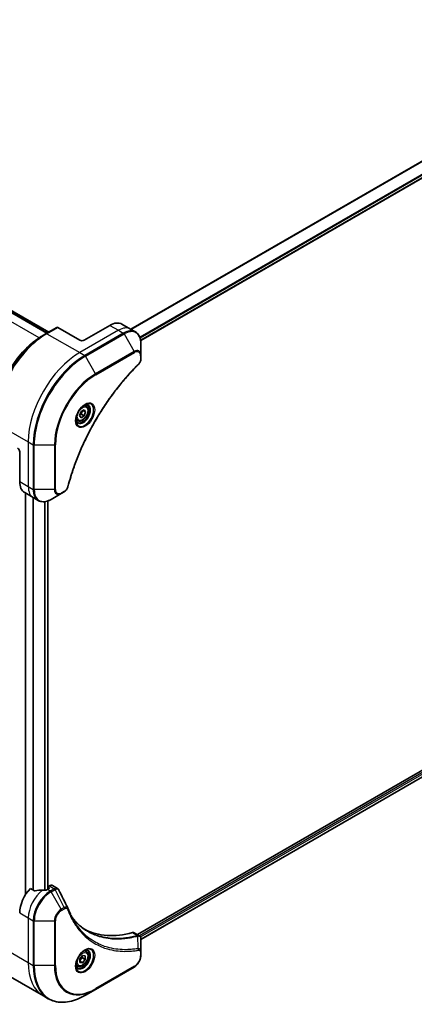
# Model space of a CAD drawing. Units: millimetres. Extents: x 87 to 10313, y 48 to 2156.
# Drawn here: x 874 to 1016, y 550 to 904 of the extents above; entities that cross this region are included whole.
import ezdxf

# ---------------------------------------------------------------- set-up
doc = ezdxf.new("R2010")
doc.units = ezdxf.units.MM
doc.header["$LTSCALE"] = 6
doc.layers.add('Visible (ISO)', color=7, linetype='Continuous', lineweight=35)
doc.layers.add('Visible Narrow (ISO)', color=7, linetype='Continuous', lineweight=25)

msp = doc.modelspace()

# ---------------------------------------------------------------- linework, layer by layer
at = {"layer": 'Visible (ISO)'}
for p, q in [((917.7494, 788.5191), (1177.4059, 938.4319)), ((884.1424, 791.2277), (743.8173, 872.2444)), ((744.5887, 872.4226), (884.6824, 791.5395)), ((887.6362, 793.2449), (883.7793, 791.0181)), ((895.8488, 788.6338), (887.909, 793.2179)), ((906.6482, 793.9782), (897.3916, 788.6338)), ((911.0119, 794.4104), (914.0974, 792.629)), ((914.0974, 792.629), (915.8662, 791.6078)), ((883.7793, 791.0181), (882.4625, 790.2578)), ((917.8334, 783.1972), (917.8334, 787.39)), ((917.8334, 782.0062), (917.8334, 783.1972)), ((898.1202, 764.9555), (897.5345, 765.2937)), ((895.7382, 761.581), (896.2949, 763.0159)), ((896.2949, 760.789), (895.7382, 761.581)), ((896.2949, 763.0159), (897.4083, 763.6587)), ((897.4083, 761.4319), (896.2949, 760.789)), ((896.4055, 762.0108), (897.4083, 761.4319)), ((897.0008, 763.4234), (897.965, 762.8667)), ((897.4083, 763.6587), (897.965, 762.8667)), ((897.965, 762.8667), (897.4083, 761.4319)), ((895.1202, 759.7594), (894.5345, 760.0976)), ((874.2499, 748.5513), (874.2499, 737.8626)), ((876.0574, 733.8674), (879.1429, 732.086)), ((876.3139, 733.7193), (876.3139, 589.3868)), ((885.548, 731.47), (889.179, 733.5664)), ((889.179, 733.5664), (890.2104, 734.1619)), ((879.1429, 732.086), (880.9116, 731.0648)), ((884.3738, 730.9209), (884.3738, 591.3939)), ((1176.6345, 725.2143), (916.5797, 575.0716)), ((1177.4059, 723.1801), (917.8334, 573.3159)), ((879.5658, 590.8669), (878.1068, 591.7093)), ((884.8179, 591.6503), (884.278, 591.3385)), ((884.4135, 592.2293), (884.4135, 591.4168)), ((884.9308, 592.6062), (884.5094, 592.3629)), ((884.5094, 592.0957), (884.8179, 591.9175)), ((886.0218, 592.7143), (887.815, 591.6789)), ((915.453, 575.7221), (917.2463, 574.6868)), ((917.8334, 568.8331), (917.8334, 573.4658)), ((895.8874, 566.3508), (896.8516, 567.5503)), ((895.8874, 565.0652), (895.8874, 566.3508)), ((896.813, 566.7575), (897.8158, 566.1786)), ((896.8516, 567.5503), (897.8158, 567.4642)), ((897.8158, 566.1786), (896.8516, 564.979)), ((898.1202, 568.9964), (897.5345, 569.3345)), ((897.8158, 567.4642), (897.8158, 566.1786)), ((917.8334, 567.6421), (917.8334, 568.8331)), ((895.1202, 563.8002), (894.5345, 564.1384)), ((895.8874, 565.5357), (896.8516, 564.979)), ((896.8516, 564.979), (895.8874, 565.0652)), ((901.5212, 555.4217), (915.4063, 563.4382)), ((870.9611, 559.8876), (882.7579, 553.0768)), ((897.8902, 553.3253), (901.5212, 555.4217)), ((882.7579, 553.0768), (884.5266, 552.0556))]:
    msp.add_line(p, q, dxfattribs=at)
for centre, major_axis, ratio, start_param, end_param in [((887.909, 792.7725), (-0.2727, 0.4724), 0.57735027, 5.49778714, 6.28318531), ((906.6482, 786.8524), (4.3636, 7.558), 0.57735027, 0, 0.78539816), ((896.6202, 789.0792), (1.0909, 0), 0.57735027, 3.92699082, 5.49778714), ((873.4785, 748.9966), (-0.5455, 0.9448), 0.57735027, 3.92699082, 5.49778714), ((880.421, 741.4255), (-4.3636, -7.558), 0.57735027, 5.49778714, 6.28318531), ((880.421, 586.4396), (-4.3636, -7.558), 0.57735027, 4.31138759, 5.49778714), ((884.7408, 583.9455), (-13.5667, 0.9814), 0.5228786, 4.91764363, 5.12523399), ((884.7408, 583.9455), (-13.5667, 0.9814), 0.5228786, 4.82400679, 4.91764363), ((884.278, 584.2128), (-4.3636, -7.558), 0.57735027, 3.92699082, 3.97194189), ((884.7408, 592.2293), (-0.3273, 0), 0.57735027, 5.49778714, 7.06858347), ((884.5865, 591.7839), (0.3273, 0), 0.57735027, 5.49778714, 7.06858347), ((884.9308, 590.8248), (1.0909, 1.8895), 0.57735027, 0, 0.78539816), ((890.1255, 583.8357), (1.1835, 1.1889), 0.82737827, 5.92008942, 6.0121585), ((925.1616, 626.5221), (-28.3636, -49.1273), 0.57735027, 0.03285124, 0.523143), ((914.3621, 573.8326), (1.0909, 1.8895), 0.57735027, 0, 0.523143)]:
    msp.add_ellipse(centre, major_axis=major_axis, ratio=ratio, start_param=start_param, end_param=end_param, dxfattribs=at)
for points, knots in [([(882.4625, 790.2578), (880.6592, 789.2167), (878.8661, 787.8522), (875.4622, 784.6099), (873.852, 782.7324), (870.9649, 778.6434), (869.6885, 776.4326), (867.5909, 771.8878), (866.77, 769.5546), (865.664, 764.9856), (865.3789, 762.7505), (865.3789, 760.6683)], [3.14159265, 3.14159265, 3.14159265, 3.14159265, 3.45575192, 3.45575192, 3.76991118, 3.76991118, 4.08407045, 4.08407045, 4.39822972, 4.39822972, 4.71238898, 4.71238898, 4.71238898, 4.71238898]), ([(917.8334, 787.39), (917.8334, 787.7645), (917.8079, 788.1272), (917.7045, 788.8213), (917.6266, 789.1527), (917.4171, 789.7764), (917.2854, 790.0687), (916.968, 790.6047), (916.7822, 790.8484), (916.3598, 791.2758), (916.1232, 791.4594), (915.8662, 791.6078)], [1.570796327, 1.570796327, 1.570796327, 1.570796327, 1.727875959, 1.727875959, 1.884955592, 1.884955592, 2.042035225, 2.042035225, 2.199114858, 2.199114858, 2.35619449, 2.35619449, 2.35619449, 2.35619449]), ([(917.8334, 782.0062), (917.8334, 781.8588), (917.8189, 781.7095), (917.7649, 781.4095), (917.7253, 781.2588), (917.623, 780.9602), (917.5604, 780.8123), (917.4137, 780.5243), (917.3296, 780.3842), (917.1405, 780.1178), (917.0356, 779.9914), (916.9185, 779.8758)], [0, 0, 0, 0, 0.037500483, 0.037500483, 0.075000966, 0.075000966, 0.11250145, 0.11250145, 0.150001933, 0.150001933, 0.187502416, 0.187502416, 0.187502416, 0.187502416]), ([(916.9185, 779.8758), (916.3339, 779.299), (915.7607, 778.7171), (914.6177, 777.5225), (914.0513, 776.9134), (912.9299, 775.673), (912.3748, 775.0416), (911.277, 773.7577), (910.7344, 773.1052), (909.6626, 771.7805), (909.1335, 771.1082), (908.0899, 769.7453), (907.5753, 769.0545), (906.5618, 767.656), (906.0629, 766.9482), (905.0817, 765.517), (904.5994, 764.7936), (903.6524, 763.3325), (903.1877, 762.5949), (902.2769, 761.1069), (901.8307, 760.3566), (900.9579, 758.8447), (900.5311, 758.0832), (899.698, 756.5505), (899.2916, 755.7793), (898.4998, 754.2287), (898.1145, 753.4494), (897.3657, 751.8842), (897.0022, 751.0983), (896.2979, 749.5214), (895.957, 748.7305), (895.2985, 747.1452), (894.9808, 746.3509), (894.3695, 744.7603), (894.0757, 743.9641), (893.372, 741.9734), (892.9773, 740.7787), (892.2447, 738.3941), (891.9089, 737.2115), (891.598, 736.0195)], [0, 0, 0, 0, 0.24131062, 0.24131062, 0.48262125, 0.48262125, 0.72393187, 0.72393187, 0.9652425, 0.9652425, 1.20655312, 1.20655312, 1.44786375, 1.44786375, 1.68917437, 1.68917437, 1.930485, 1.930485, 2.17179562, 2.17179562, 2.41310625, 2.41310625, 2.65441687, 2.65441687, 2.8957275, 2.8957275, 3.13703812, 3.13703812, 3.37834875, 3.37834875, 3.61965937, 3.61965937, 3.86097, 3.86097, 4.10228062, 4.10228062, 4.46424656, 4.46424656, 4.82621249, 4.82621249, 4.82621249, 4.82621249]), ([(897.6643, 765.4098), (897.3626, 765.2356), (897.052, 765.0034), (896.4476, 764.4395), (896.1541, 764.1068), (895.6184, 763.3733), (895.3767, 762.9718), (894.9734, 762.1446), (894.8121, 761.7188), (894.5861, 760.8929), (894.5209, 760.4926), (894.5004, 760.0586), (894.4989, 759.9922), (894.4989, 759.9271)], [3.14159265, 3.14159265, 3.14159265, 3.14159265, 3.4403958, 3.4403958, 3.74272298, 3.74272298, 4.04794488, 4.04794488, 4.35345517, 4.35345517, 4.65653194, 4.65653194, 4.71238898, 4.71238898, 4.71238898, 4.71238898]), ([(898.1202, 764.9555), (898.2821, 764.8621), (898.4212, 764.7308), (898.6475, 764.4047), (898.7298, 764.206), (898.8353, 763.7466), (898.8497, 763.4804), (898.8039, 762.9168), (898.7411, 762.6183), (898.5469, 762.0259), (898.416, 761.732), (898.1001, 761.1757), (897.9154, 760.9132), (897.5079, 760.4429), (897.2851, 760.2353), (896.8178, 759.8964), (896.5731, 759.7654), (896.0861, 759.6049), (895.8427, 759.5727), (895.4362, 759.6199), (895.2691, 759.6734), (895.1202, 759.7594)], [3.92699082, 3.92699082, 3.92699082, 3.92699082, 4.19278519, 4.19278519, 4.48240969, 4.48240969, 4.81050461, 4.81050461, 5.14921548, 5.14921548, 5.48534867, 5.48534867, 5.81990807, 5.81990807, 6.15582351, 6.15582351, 6.49447577, 6.49447577, 6.82407541, 6.82407541, 7.06858347, 7.06858347, 7.06858347, 7.06858347]), ([(897.377, 765.2282), (897.4181, 765.2469), (897.4587, 765.2642), (897.6212, 765.3282), (897.7384, 765.363), (897.9578, 765.4074), (898.06, 765.417), (898.2468, 765.4149), (898.3315, 765.4034), (898.4853, 765.3632), (898.5546, 765.3346), (898.6188, 765.2975)], [3.247221149, 3.247221149, 3.247221149, 3.247221149, 3.298672286, 3.298672286, 3.455751919, 3.455751919, 3.612831552, 3.612831552, 3.769911184, 3.769911184, 3.926990817, 3.926990817, 3.926990817, 3.926990817]), ([(895.0734, 759.1566), (895.0091, 759.1937), (894.9497, 759.2394), (894.838, 759.3525), (894.7856, 759.42), (894.6904, 759.5808), (894.6477, 759.6741), (894.5764, 759.8863), (894.5479, 760.0052), (894.5222, 760.1779), (894.5168, 760.2218), (894.5124, 760.2667)], [0.785398163, 0.785398163, 0.785398163, 0.785398163, 0.942477796, 0.942477796, 1.099557429, 1.099557429, 1.256637061, 1.256637061, 1.413716694, 1.413716694, 1.465167832, 1.465167832, 1.465167832, 1.465167832]), ([(891.598, 736.0195), (891.5564, 735.8602), (891.4994, 735.7061), (891.3633, 735.4092), (891.284, 735.2663), (891.1079, 734.9952), (891.0111, 734.8671), (890.8037, 734.6292), (890.693, 734.5196), (890.4602, 734.3228), (890.3381, 734.2356), (890.2104, 734.1619)], [0, 0, 0, 0, 0.037500834, 0.037500834, 0.075001667, 0.075001667, 0.112502501, 0.112502501, 0.150003335, 0.150003335, 0.187504168, 0.187504168, 0.187504168, 0.187504168]), ([(880.9116, 731.0648), (881.1687, 730.9164), (881.446, 730.8033), (882.0274, 730.6512), (882.3313, 730.6121), (882.9542, 730.6053), (883.2731, 730.6374), (883.918, 730.7678), (884.244, 730.866), (884.8968, 731.1235), (885.2237, 731.2828), (885.548, 731.47)], [5.497787144, 5.497787144, 5.497787144, 5.497787144, 5.654866776, 5.654866776, 5.811946409, 5.811946409, 5.969026042, 5.969026042, 6.126105675, 6.126105675, 6.283185307, 6.283185307, 6.283185307, 6.283185307]), ([(879.5658, 590.8669), (879.5954, 590.8499), (879.6326, 590.8381), (879.7037, 590.831), (879.7362, 590.8323), (879.7676, 590.8371)], [0.093260715, 0.093260715, 0.093260715, 0.093260715, 0.1047444472, 0.1047444472, 0.1134564756, 0.1134564756, 0.1134564756, 0.1134564756]), ([(883.7396, 591.1045), (883.7495, 591.1044), (883.7594, 591.1045), (883.8102, 591.1066), (883.8541, 591.1133), (883.9348, 591.1365), (883.9716, 591.1529), (884.0007, 591.1712)], [0.1103900742, 0.1103900742, 0.1103900742, 0.1103900742, 0.1130634845, 0.1130634845, 0.1243846834, 0.1243846834, 0.1357058823, 0.1357058823, 0.1357058823, 0.1357058823]), ([(887.815, 591.6789), (887.8623, 591.6517), (887.9075, 591.6212), (887.9933, 591.555), (888.0337, 591.5193), (888.1096, 591.4436), (888.1449, 591.4036), (888.2106, 591.3204), (888.2409, 591.2772), (888.2967, 591.1882), (888.3222, 591.1424), (888.3455, 591.0957)], [0.1178779852, 0.1178779852, 0.1178779852, 0.1178779852, 0.1308517681, 0.1308517681, 0.143825551, 0.143825551, 0.1567993339, 0.1567993339, 0.1697731168, 0.1697731168, 0.1827468997, 0.1827468997, 0.1827468997, 0.1827468997]), ([(891.5812, 584.5993), (891.7188, 584.2307), (891.8573, 583.8794), (892.1499, 583.1772), (892.3017, 582.832), (892.6162, 582.1535), (892.7788, 581.8203), (893.1148, 581.1662), (893.2882, 580.8453), (893.6454, 580.2161), (893.8293, 579.9077), (894.0183, 579.6058)], [0, 0, 0, 0, 0.160255913, 0.160255913, 0.320511826, 0.320511826, 0.480767738, 0.480767738, 0.641023651, 0.641023651, 0.801279564, 0.801279564, 0.801279564, 0.801279564]), ([(898.6521, 576.3243), (898.1351, 576.6228), (897.6326, 576.9463), (896.6576, 577.6423), (896.1852, 578.0149), (895.2719, 578.8082), (894.831, 579.229), (893.9819, 580.1177), (893.5737, 580.5857), (893.1651, 581.0984), (893.1478, 581.1203), (893.1305, 581.1422)], [2.73884789, 2.73884789, 2.73884789, 2.73884789, 3.0315659, 3.0315659, 3.32428391, 3.32428391, 3.61700192, 3.61700192, 3.90971993, 3.90971993, 3.92272088, 3.92272088, 3.92272088, 3.92272088]), ([(917.2463, 574.6868), (917.3323, 574.6371), (917.4097, 574.575), (917.5424, 574.4354), (917.5978, 574.3582), (917.6889, 574.1964), (917.7247, 574.1117), (917.7801, 573.9382), (917.7999, 573.8493), (917.8261, 573.6687), (917.8326, 573.5768), (917.8333, 573.4839)], [0.07890981, 0.07890981, 0.07890981, 0.07890981, 0.102485407, 0.102485407, 0.126061004, 0.126061004, 0.149636601, 0.149636601, 0.173212198, 0.173212198, 0.196787795, 0.196787795, 0.196787795, 0.196787795]), ([(897.6643, 569.4506), (897.3626, 569.2764), (897.052, 569.0442), (896.4476, 568.4803), (896.1541, 568.1477), (895.6184, 567.4141), (895.3767, 567.0127), (894.9734, 566.1854), (894.8121, 565.7597), (894.5861, 564.9337), (894.5209, 564.5335), (894.5004, 564.0994), (894.4989, 564.033), (894.4989, 563.9679)], [1.57079633, 1.57079633, 1.57079633, 1.57079633, 1.86959948, 1.86959948, 2.17192665, 2.17192665, 2.47714855, 2.47714855, 2.78265884, 2.78265884, 3.08573562, 3.08573562, 3.14159265, 3.14159265, 3.14159265, 3.14159265]), ([(898.1202, 568.9964), (898.2821, 568.9029), (898.4212, 568.7716), (898.6475, 568.4455), (898.7298, 568.2468), (898.8353, 567.7874), (898.8497, 567.5213), (898.8039, 566.9576), (898.7411, 566.6591), (898.5469, 566.0667), (898.416, 565.7728), (898.1001, 565.2165), (897.9154, 564.954), (897.5079, 564.4837), (897.2851, 564.2761), (896.8178, 563.9372), (896.5731, 563.8063), (896.0861, 563.6457), (895.8427, 563.6135), (895.4362, 563.6607), (895.2691, 563.7142), (895.1202, 563.8002)], [2.35619449, 2.35619449, 2.35619449, 2.35619449, 2.62198886, 2.62198886, 2.91161337, 2.91161337, 3.23970828, 3.23970828, 3.57841915, 3.57841915, 3.91455234, 3.91455234, 4.24911174, 4.24911174, 4.58502719, 4.58502719, 4.92367944, 4.92367944, 5.25327908, 5.25327908, 5.49778714, 5.49778714, 5.49778714, 5.49778714]), ([(897.377, 569.269), (897.4181, 569.2877), (897.4587, 569.305), (897.6212, 569.3691), (897.7384, 569.4038), (897.9578, 569.4482), (898.06, 569.4578), (898.2468, 569.4558), (898.3315, 569.4442), (898.4853, 569.404), (898.5546, 569.3754), (898.6188, 569.3383)], [4.818017476, 4.818017476, 4.818017476, 4.818017476, 4.869468613, 4.869468613, 5.026548246, 5.026548246, 5.183627878, 5.183627878, 5.340707511, 5.340707511, 5.497787144, 5.497787144, 5.497787144, 5.497787144]), ([(917.8334, 567.6421), (917.8334, 567.3322), (917.7913, 567.0094), (917.6339, 566.359), (917.5184, 566.0315), (917.2251, 565.396), (917.0473, 565.0881), (916.6436, 564.5163), (916.4177, 564.2525), (915.9332, 563.791), (915.6747, 563.5932), (915.4063, 563.4382)], [0, 0, 0, 0, 0.31415927, 0.31415927, 0.62831853, 0.62831853, 0.9424778, 0.9424778, 1.25663706, 1.25663706, 1.57079633, 1.57079633, 1.57079633, 1.57079633]), ([(895.0734, 563.1974), (895.0091, 563.2345), (894.9497, 563.2802), (894.838, 563.3933), (894.7856, 563.4609), (894.6904, 563.6216), (894.6477, 563.7149), (894.5764, 563.9271), (894.5479, 564.046), (894.5222, 564.2188), (894.5168, 564.2626), (894.5124, 564.3075)], [2.35619449, 2.35619449, 2.35619449, 2.35619449, 2.513274123, 2.513274123, 2.670353756, 2.670353756, 2.827433388, 2.827433388, 2.984513021, 2.984513021, 3.035964158, 3.035964158, 3.035964158, 3.035964158]), ([(884.5266, 552.0556), (885.2406, 551.6434), (886.0108, 551.3287), (887.6378, 550.9031), (888.4945, 550.792), (890.269, 550.7725), (891.1868, 550.864), (893.0609, 551.2428), (894.0172, 551.5302), (895.9466, 552.2913), (896.9197, 552.765), (897.8902, 553.3253)], [3.926990817, 3.926990817, 3.926990817, 3.926990817, 4.08407045, 4.08407045, 4.241150082, 4.241150082, 4.398229715, 4.398229715, 4.555309348, 4.555309348, 4.71238898, 4.71238898, 4.71238898, 4.71238898])]:
    msp.add_open_spline(points, degree=3, knots=knots, dxfattribs=at)
for points, weights in [([(895.8098, 761.7656), (896.0533, 761.8986), (896.4055, 762.0108)], [1.07672477615, 1.07039454817, 1]), ([(896.4055, 762.0108), (896.5178, 762.7843), (896.9115, 763.3719)], [1, 1.14666441016, 1.01523736138]), ([(895.8874, 565.6388), (896.1993, 566.2735), (896.813, 566.7575)], [1.01523736138, 1.14666441016, 1]), ([(896.813, 566.7575), (896.7341, 567.1186), (896.7276, 567.396)], [1, 1.07039454817, 1.07672477615])]:
    msp.add_rational_spline(points, weights, degree=2, dxfattribs=at)
msp.add_open_spline([(888.3455, 591.0957), (889.4052, 588.9695), (890.4663, 586.8439), (891.5291, 584.7191)], degree=3, dxfattribs=at)
at = {"layer": 'Visible Narrow (ISO)'}
for p, q in [((1175.0726, 943.26), (914.1347, 792.6075)), ((914.3364, 792.491), (1175.2743, 943.1435)), ((1177.1445, 939.6368), (917.438, 789.6952)), ((917.5281, 789.4458), (1177.2759, 939.4112)), ((1177.4059, 938.5426), (917.7328, 788.6202)), ((881.2362, 789.4993), (740.7996, 870.5804)), ((743.6537, 872.2282), (884.0465, 791.1724)), ((744.4251, 872.4064), (884.5865, 791.4841)), ((884.052, 790.9911), (887.909, 793.2179)), ((906.6482, 793.9782), (909.7338, 792.1967)), ((884.052, 790.9911), (895.8488, 784.1802)), ((909.7338, 792.1967), (895.8488, 784.1802)), ((911.5025, 791.1755), (897.6175, 783.159)), ((897.8902, 782.8711), (911.7752, 790.8876)), ((909.7338, 792.1967), (911.5025, 791.1755)), ((911.7752, 790.8876), (915.4063, 784.5985)), ((895.8488, 784.1802), (897.6175, 783.159)), ((901.5212, 776.582), (897.8902, 782.8711)), ((915.4063, 784.5985), (901.5212, 776.582)), ((901.6342, 776.2019), (915.5192, 784.2184)), ((917.6736, 782.9746), (917.6736, 781.7836)), ((865.5387, 758.925), (877.3355, 752.1141)), ((877.3355, 752.1141), (877.3355, 736.0811)), ((877.3355, 752.1141), (879.1042, 751.093)), ((879.1042, 751.093), (879.1042, 735.06)), ((879.4899, 734.9677), (879.4899, 751.0007)), ((879.4899, 751.0007), (886.7519, 751.0007)), ((886.7519, 751.0007), (886.7519, 734.9677)), ((887.1376, 735.06), (887.1376, 751.093)), ((874.2499, 737.8626), (877.3355, 736.0811)), ((877.3355, 736.0811), (879.1042, 735.06)), ((876.4098, 589.5388), (876.4098, 733.664)), ((886.7519, 734.9677), (879.4899, 734.9677)), ((890.3234, 734.4116), (889.292, 733.8161)), ((879.0259, 732.1536), (879.0259, 591.1787)), ((879.2277, 591.0622), (879.2277, 732.0371)), ((883.1996, 730.6391), (883.1996, 591.1062)), ((883.4607, 591.1068), (883.4607, 730.6772)), ((884.278, 730.8876), (884.278, 591.3385)), ((1176.7987, 724.4184), (917.3442, 574.6223)), ((917.6504, 574.2646), (1177.2416, 724.1397)), ((1177.4059, 723.2908), (917.8334, 573.4266)), ((884.278, 591.3385), (885.2753, 590.7627)), ((884.5094, 591.4722), (884.5094, 592.0957)), ((884.8179, 591.9175), (884.8179, 591.6503)), ((884.9308, 592.6062), (886.6995, 591.5851)), ((886.6877, 591.5782), (885.2753, 590.7627)), ((885.548, 590.4748), (886.9604, 591.2903)), ((890.2104, 584.7812), (886.9604, 591.2903)), ((889.179, 584.1857), (885.548, 590.4748)), ((890.2104, 584.7812), (889.179, 584.1857)), ((889.292, 583.8056), (890.3234, 584.4011)), ((874.2499, 582.8767), (877.3355, 581.0952)), ((877.3355, 581.0952), (877.3355, 565.0622)), ((877.3355, 581.0952), (879.1042, 580.0741)), ((879.1042, 580.0741), (879.1042, 564.041)), ((879.4899, 563.9488), (879.4899, 579.9818)), ((879.4899, 579.9818), (886.7519, 579.9818)), ((886.7519, 579.9818), (886.7519, 563.9488)), ((887.1376, 564.041), (887.1376, 580.0741)), ((914.7621, 575.7841), (916.6183, 574.7124)), ((916.8066, 570.0716), (916.6926, 574.5896)), ((865.5387, 571.8731), (877.3355, 565.0622)), ((917.6736, 568.6104), (917.6736, 567.4195)), ((877.3355, 565.0622), (879.1042, 564.041)), ((886.7519, 563.9488), (879.4899, 563.9488)), ((915.5192, 563.6879), (901.6342, 555.6714))]:
    msp.add_line(p, q, dxfattribs=at)
for centre, major_axis, ratio, start_param, end_param in [((909.7338, 785.0709), (4.3636, 7.558), 0.57735027, 0, 0.78539816), ((911.7752, 783.8923), (4.2838, 7.4197), 0.57735027, 5.49778714, 7.06858347), ((883.7793, 769.7712), (-13.011, -22.5358), 0.57735027, 3.92699082, 5.49778714), ((882.4625, 770.5314), (12.0799, 20.923), 0.57735027, 0.78539816, 2.35619449), ((884.052, 769.6137), (13.0909, 22.6741), 0.57735027, 0.78539816, 2.35619449), ((884.052, 790.5457), (-0.2727, 0.4724), 0.57735027, 5.49778714, 6.28318531), ((911.5025, 784.0498), (4.3636, 7.558), 0.57735027, 0, 0.78539816), ((911.5025, 790.7302), (0.2727, -0.4724), 0.57735027, 1.57079633, 2.35619449), ((895.8488, 762.8028), (-13.0909, -22.6741), 0.57735027, 3.92699082, 5.49778714), ((897.6175, 761.7817), (-13.0909, -22.6741), 0.57735027, 3.92699082, 5.49778714), ((897.8902, 761.6242), (13.011, 22.5358), 0.57735027, 0.78539816, 2.35619449), ((897.6175, 782.7137), (0.2727, -0.4724), 0.57735027, 1.57079633, 2.35619449), ((915.4063, 781.7959), (1.7162, 2.9726), 0.57735027, 5.49778714, 7.06858347), ((915.1335, 784.4411), (-0.2727, 0.4724), 0.57735027, 3.92699082, 4.71238898), ((915.5192, 781.7307), (1.5234, 2.6386), 0.57735027, 5.49778714, 7.06858347), ((917.2879, 783.1972), (0.5455, 0), 0.57735027, 5.49778714, 6.28318531), ((917.2879, 782.0062), (0.5455, 0), 0.57735027, 5.49778714, 6.28318531), ((916.5353, 780.2641), (0.3831, -0.3882), 0.35119009, 0, 0.66445074), ((901.5212, 759.5278), (-10.4435, -18.0887), 0.57735027, 3.92699082, 5.49778714), ((901.6342, 759.4626), (10.2507, 17.7547), 0.57735027, 0.78539816, 2.35619449), ((901.2485, 776.4246), (-0.2727, 0.4724), 0.57735027, 3.92699082, 4.71238898), ((897.6643, 761.7546), (2.2383, 3.8769), 0.57735027, 2.35619449, 7.06858347), ((897.1188, 762.0696), (-1.8526, -3.2088), 0.57735027, 5.59811367, 10.10984959), ((896.8461, 762.227), (1.7727, 3.0705), 0.57735027, 3.14159265, 6.28318531), ((896.6202, 762.3575), (1.5, 2.5981), 0.57735027, 0, 0.56017967), ((896.6202, 762.3575), (-1.5, -2.5981), 0.57735027, 5.72300564, 6.28318531), ((879.4899, 751.3157), (0.5455, 0), 0.57735027, 3.92699082, 4.71238898), ((886.7519, 751.3157), (0.5455, 0), 0.57735027, 4.71238898, 5.49778714), ((883.5066, 739.644), (-4.3636, -7.558), 0.57735027, 5.49778714, 6.28318531), ((891.0702, 736.1571), (0.5278, -0.1377), 0.35119009, 5.61873456, 6.28318531), ((879.4899, 735.2826), (0.5455, 0), 0.57735027, 3.92699082, 4.71238898), ((885.2753, 738.6229), (-4.3636, -7.558), 0.57735027, 5.49778714, 6.28318531), ((885.548, 738.4654), (-4.2838, -7.4197), 0.57735027, 5.49778714, 7.06858347), ((886.7519, 735.2826), (-0.5455, 0), 0.57735027, 1.57079633, 2.35619449), ((889.179, 736.369), (-1.7162, -2.9726), 0.57735027, 5.49778714, 7.06858347), ((889.292, 736.3038), (-1.5234, -2.6386), 0.57735027, 5.49778714, 7.06858347), ((888.9063, 734.0388), (0.2727, -0.4724), 0.57735027, 0, 0.78539816), ((889.9377, 734.6343), (0.2727, -0.4724), 0.57735027, 0, 0.78539816), ((883.5066, 584.6581), (-4.3636, -7.558), 0.57735027, 4.0944389, 5.49778714), ((886.6877, 591.1328), (-0.2727, 0.4724), 0.57735027, 4.71238898, 5.49778714), ((886.6995, 591.1397), (0.2766, -0.4701), 0.58272546, 1.56556184, 2.35147354), ((885.2753, 583.637), (-4.3636, -7.558), 0.57735027, 3.92699082, 5.49778714), ((885.548, 583.4795), (4.2838, 7.4197), 0.57735027, 0.78539816, 2.35619449), ((885.2753, 590.3174), (0.2727, -0.4724), 0.57735027, 1.57079633, 2.35619449), ((889.179, 581.3831), (-1.7162, -2.9726), 0.57735027, 3.92699082, 5.49778714), ((889.292, 581.3179), (1.5234, 2.6386), 0.57735027, 0.78539816, 2.35619449), ((888.9063, 584.0283), (-0.2727, 0.4724), 0.57735027, 3.92699082, 4.71238898), ((889.9377, 584.6238), (-0.2727, 0.4724), 0.57735027, 3.92699082, 4.71238898), ((891.0702, 584.4086), (0.511, 0.1908), 0.7371107, 5.25887382, 6.28318531), ((879.4899, 580.2967), (0.5455, 0), 0.57735027, 3.92699082, 4.71238898), ((886.7519, 580.2967), (-0.5455, 0), 0.57735027, 1.57079633, 2.35619449), ((916.4665, 574.2069), (-0.1399, 0.5272), 0.70765843, 5.32110362, 5.66947619), ((916.5183, 574.2245), (0.2094, -0.5036), 0.7825254, 2.02708248, 2.42717461), ((897.6643, 565.7955), (2.2383, 3.8769), 0.57735027, 2.35619449, 7.06858347), ((897.1188, 566.1104), (-1.8526, -3.2088), 0.57735027, 5.59811367, 10.10984959), ((916.5353, 569.7063), (-0.0903, 0.5379), 0.7371107, 4.16590415, 5.32901143), ((896.8461, 566.2678), (1.7727, 3.0705), 0.57735027, 3.14159265, 6.28318531), ((896.6202, 566.3983), (1.5, 2.5981), 0.57735027, 0, 0.56017967), ((915.5192, 566.1756), (-1.5234, -2.6386), 0.57735027, 0.78539816, 2.35619449), ((917.2879, 568.8331), (0.5455, 0), 0.57735027, 5.49778714, 6.28318531), ((917.2879, 567.6421), (0.5455, 0), 0.57735027, 5.49778714, 6.28318531), ((895.8488, 575.7509), (-13.0909, -22.6741), 0.57735027, 5.49778714, 6.28318531), ((897.6175, 574.7297), (-13.0909, -22.6741), 0.57735027, 5.49778714, 6.28318531), ((879.4899, 564.2637), (0.5455, 0), 0.57735027, 3.92699082, 4.71238898), ((897.8902, 574.5723), (-13.011, -22.5358), 0.57735027, 5.49778714, 7.06858347), ((886.7519, 564.2637), (-0.5455, 0), 0.57735027, 1.57079633, 2.35619449), ((901.5212, 572.4759), (-10.4435, -18.0887), 0.57735027, 5.49778714, 7.06858347), ((901.6342, 572.4107), (-10.2507, -17.7547), 0.57735027, 5.49778714, 7.06858347), ((896.6202, 566.3983), (-1.5, -2.5981), 0.57735027, 5.72300564, 6.28318531), ((915.1335, 563.9106), (0.2727, -0.4724), 0.57735027, 0, 0.78539816), ((901.2485, 555.8941), (0.2727, -0.4724), 0.57735027, 0, 0.78539816)]:
    msp.add_ellipse(centre, major_axis=major_axis, ratio=ratio, start_param=start_param, end_param=end_param, dxfattribs=at)
for centre, major_axis in [((897.7773, 761.6894), (-2.4311, -4.2109)), ((896.8516, 762.2239), (1.3364, 2.3146)), ((897.7773, 565.7302), (2.4311, 4.2109)), ((896.8516, 566.2647), (-1.3364, -2.3146))]:
    msp.add_ellipse(centre, major_axis=major_axis, ratio=0.57735027, dxfattribs=at)
for points, knots in [([(916.921, 780.0414), (916.8376, 779.9591), (916.7543, 779.8765), (916.5692, 779.6925), (916.4676, 779.5909), (916.2186, 779.3407), (916.0713, 779.1916), (915.7333, 778.847), (915.5428, 778.6508), (915.1059, 778.1968), (914.8599, 777.938), (914.2964, 777.3379), (913.9795, 776.9951), (913.2548, 776.1986), (912.8482, 775.7426), (911.956, 774.7215), (911.472, 774.1538), (910.3528, 772.8089), (909.7216, 772.0256), (908.2926, 770.1939), (907.5017, 769.1366), (905.7251, 766.6597), (904.7522, 765.2266), (902.8193, 762.2158), (901.8636, 760.6346), (899.6639, 756.7622), (898.4634, 754.4471), (895.9273, 749.0583), (894.6594, 745.9655), (893.1614, 741.6883), (892.774, 740.5052), (892.1697, 738.5217), (891.9379, 737.7199), (891.6565, 736.6911), (891.595, 736.4625), (891.5081, 736.1341), (891.4819, 736.0343), (891.4559, 735.9344)], [0, 0, 0, 0, 0.0344265, 0.0344265, 0.07650467, 0.07650467, 0.1377084, 0.1377084, 0.21727325, 0.21727325, 0.32070756, 0.32070756, 0.45517217, 0.45517217, 0.62997615, 0.62997615, 0.8417425, 0.8417425, 1.12477817, 1.12477817, 1.49272454, 1.49272454, 1.97105483, 1.97105483, 2.47873595, 2.47873595, 3.19579554, 3.19579554, 4.127973, 4.127973, 4.4843018, 4.4843018, 4.72660511, 4.72660511, 4.79590965, 4.79590965, 4.82621249, 4.82621249, 4.82621249, 4.82621249]), ([(917.6736, 781.7836), (917.6736, 781.6947), (917.6666, 781.6017), (917.6304, 781.3535), (917.5904, 781.1943), (917.4607, 780.8286), (917.3596, 780.6221), (917.1426, 780.2889), (917.0359, 780.1548), (916.921, 780.0414)], [0, 0, 0, 0, 0.029936483, 0.029936483, 0.077834855, 0.077834855, 0.14010274, 0.14010274, 0.187502416, 0.187502416, 0.187502416, 0.187502416]), ([(891.4559, 735.9344), (891.4328, 735.846), (891.4026, 735.7563), (891.3091, 735.5254), (891.2369, 735.3854), (891.0473, 735.0805), (890.9228, 734.921), (890.6414, 734.63), (890.4824, 734.5034), (890.3234, 734.4116)], [0, 0, 0, 0, 0.026852665, 0.026852665, 0.069816928, 0.069816928, 0.125670471, 0.125670471, 0.187504168, 0.187504168, 0.187504168, 0.187504168]), ([(886.6995, 591.5851), (886.6975, 591.5839), (886.6956, 591.5828), (886.6917, 591.5805), (886.6897, 591.5793), (886.6877, 591.5782)], [0.00000000001, 0.00000000001, 0.00000000001, 0.00000000001, 0.00076834266, 0.00076834266, 0.00153668531, 0.00153668531, 0.00153668531, 0.00153668531]), ([(887.8149, 591.6787), (887.7355, 591.7246), (887.6496, 591.757), (887.2987, 591.8261), (886.9966, 591.759), (886.6995, 591.5851)], [-0.117877985, -0.117877985, -0.117877985, -0.117877985, -0.087259675, -0.087259675, 0, 0, 0, 0]), ([(886.9604, 591.2903), (886.9629, 591.2917), (886.9653, 591.293), (886.9701, 591.2957), (886.9725, 591.2971), (886.9749, 591.2984)], [-0.00153668531, -0.00153668531, -0.00153668531, -0.00153668531, -0.00076834266, -0.00076834266, -0.00000000001, -0.00000000001, -0.00000000001, -0.00000000001]), ([(886.9749, 591.2984), (887.2477, 591.4525), (887.5184, 591.5215), (887.9345, 591.4785), (888.0947, 591.4048), (888.2667, 591.227), (888.3106, 591.1658), (888.3455, 591.0957)], [0, 0, 0, 0, 0.087259675, 0.087259675, 0.154661595, 0.154661595, 0.1827469, 0.1827469, 0.1827469, 0.1827469]), ([(891.5293, 584.7191), (891.4892, 584.8), (891.4277, 584.862), (891.2335, 584.9851), (891.079, 585.0172), (890.7772, 585.0002), (890.636, 584.968), (890.3983, 584.8776), (890.3049, 584.8338), (890.2104, 584.7812)], [-0.177440356, -0.177440356, -0.177440356, -0.177440356, -0.14010274, -0.14010274, -0.077834855, -0.077834855, -0.029936483, -0.029936483, 0, 0, 0, 0]), ([(890.3234, 584.4011), (890.4004, 584.4455), (890.4774, 584.4818), (890.6742, 584.5537), (890.7921, 584.5755), (891.0439, 584.5712), (891.1722, 584.5285), (891.3523, 584.3819), (891.4151, 584.295), (891.4559, 584.1859)], [0, 0, 0, 0, 0.029936483, 0.029936483, 0.077834855, 0.077834855, 0.14010274, 0.14010274, 0.187502416, 0.187502416, 0.187502416, 0.187502416]), ([(891.4559, 584.1859), (891.4855, 584.1066), (891.5153, 584.0276), (891.5821, 583.8526), (891.6193, 583.7567), (891.7115, 583.5224), (891.767, 583.3843), (891.8964, 583.0688), (891.971, 582.8919), (892.1458, 582.4883), (892.2469, 582.2626), (892.4848, 581.7493), (892.6233, 581.4633), (892.9507, 580.8155), (893.1424, 580.4567), (893.5806, 579.6795), (893.8302, 579.2647), (894.4352, 578.3217), (894.7981, 577.8023), (895.6699, 576.6557), (896.1901, 576.0427), (897.4468, 574.7168), (898.2015, 574.0292), (899.8424, 572.7446), (900.734, 572.1558), (902.9877, 570.9169), (904.3924, 570.3417), (907.7912, 569.3756), (909.8357, 569.0919), (912.7908, 569.0683), (913.6217, 569.1007), (915.0373, 569.2202), (915.6158, 569.2866), (916.366, 569.3948), (916.5333, 569.4204), (916.7742, 569.4591), (916.8476, 569.4712), (916.921, 569.4836)], [0, 0, 0, 0, 0.0344265, 0.0344265, 0.07650467, 0.07650467, 0.1377084, 0.1377084, 0.21727325, 0.21727325, 0.32070756, 0.32070756, 0.45517217, 0.45517217, 0.62997615, 0.62997615, 0.8417425, 0.8417425, 1.12477817, 1.12477817, 1.49272454, 1.49272454, 1.97105483, 1.97105483, 2.47873595, 2.47873595, 3.19579554, 3.19579554, 4.127973, 4.127973, 4.4843018, 4.4843018, 4.72660511, 4.72660511, 4.79590965, 4.79590965, 4.82621249, 4.82621249, 4.82621249, 4.82621249]), ([(893.1339, 581.1361), (893.4322, 580.7577), (893.7405, 580.3924), (895.3977, 578.5589), (896.9099, 577.3149), (899.8976, 575.5396), (901.3188, 574.9151), (903.868, 574.1432), (904.9542, 573.9084), (906.936, 573.6409), (907.8178, 573.5739), (909.409, 573.5432), (910.1111, 573.5591), (911.3697, 573.6391), (911.9224, 573.6912), (912.8572, 573.8076), (913.2368, 573.8625), (914.0162, 573.9906), (914.4164, 574.0646), (915.1279, 574.2107), (915.4384, 574.2792), (915.9032, 574.3889), (916.0566, 574.4262), (916.3707, 574.5051), (916.531, 574.5469), (916.6926, 574.5896)], [-3.92617715, -3.92617715, -3.92617715, -3.92617715, -3.70555522, -3.70555522, -2.7767893, -2.7767893, -2.03555087, -2.03555087, -1.51897368, -1.51897368, -1.12160661, -1.12160661, -0.81593963, -0.81593963, -0.58081118, -0.58081118, -0.42169471, -0.42169471, -0.2557943, -0.2557943, -0.12817861, -0.12817861, -0.06549657, -0.06549657, 0, 0, 0, 0]), ([(916.8066, 570.0716), (916.7328, 570.0599), (916.6607, 570.0476), (916.4216, 570.0095), (916.2556, 569.9843), (915.5111, 569.8779), (914.9371, 569.8128), (913.5323, 569.6958), (912.7079, 569.6645), (909.7759, 569.6906), (907.7478, 569.9733), (904.3771, 570.9327), (902.9841, 571.5034), (900.7496, 572.7318), (899.8658, 573.3154), (898.2392, 574.5884), (897.4913, 575.2698), (896.2458, 576.5834), (895.7304, 577.1907), (894.8666, 578.3267), (894.5072, 578.8411), (894.1153, 579.4518), (894.0667, 579.5286), (894.0183, 579.6058)], [-4.82621249, -4.82621249, -4.82621249, -4.82621249, -4.79590965, -4.79590965, -4.72660511, -4.72660511, -4.4843018, -4.4843018, -4.127973, -4.127973, -3.19579554, -3.19579554, -2.47873595, -2.47873595, -1.97105483, -1.97105483, -1.49272454, -1.49272454, -1.12477817, -1.12477817, -0.8417425, -0.8417425, -0.80127956, -0.80127956, -0.80127956, -0.80127956]), ([(916.5671, 574.6949), (916.406, 574.6522), (916.2451, 574.6108), (915.9308, 574.5324), (915.7774, 574.4952), (915.3124, 574.3861), (915.0017, 574.318), (914.29, 574.1728), (913.8897, 574.0993), (913.11, 573.972), (912.7304, 573.9176), (911.7954, 573.8022), (911.2426, 573.7507), (909.9839, 573.6719), (909.2817, 573.6565), (907.6906, 573.6886), (906.809, 573.7561), (904.8275, 574.0247), (903.7416, 574.2598), (901.2704, 575.0089), (899.9187, 575.5931), (898.6521, 576.3244)], [0, 0, 0, 0, 0.06549657, 0.06549657, 0.12817861, 0.12817861, 0.2557943, 0.2557943, 0.42169471, 0.42169471, 0.58081118, 0.58081118, 0.81593963, 0.81593963, 1.12160661, 1.12160661, 1.51897368, 1.51897368, 2.03555087, 2.03555087, 2.73884789, 2.73884789, 2.73884789, 2.73884789]), ([(916.6183, 574.7124), (916.6105, 574.7091), (916.6023, 574.706), (916.5853, 574.7001), (916.5764, 574.6974), (916.5671, 574.6949)], [0.00000000006, 0.00000000006, 0.00000000006, 0.00000000006, 0.00379309206, 0.00379309206, 0.00758618406, 0.00758618406, 0.00758618406, 0.00758618406]), ([(917.2463, 574.6868), (917.2415, 574.6896), (917.2366, 574.6923), (917.1243, 574.7532), (917.0015, 574.7785), (916.789, 574.7637), (916.7042, 574.7445), (916.6183, 574.7124)], [-0.0789098096, -0.0789098096, -0.0789098096, -0.0789098096, -0.0767578006, -0.0767578006, -0.029522231, -0.029522231, 0, 0, 0, 0]), ([(916.6926, 574.5896), (916.7088, 574.5897), (916.724, 574.5902), (916.753, 574.5915), (916.7667, 574.5925), (916.7798, 574.5936)], [-0.00758618406, -0.00758618406, -0.00758618406, -0.00758618406, -0.00379309206, -0.00379309206, -0.00000000006, -0.00000000006, -0.00000000006, -0.00000000006]), ([(916.7798, 574.5936), (916.8818, 574.6023), (916.9761, 574.5991), (917.2024, 574.5637), (917.3233, 574.5151), (917.5598, 574.348), (917.6626, 574.2125), (917.7971, 573.8833), (917.8316, 573.6926), (917.8333, 573.4823)], [0, 0, 0, 0, 0.029522231, 0.029522231, 0.076757801, 0.076757801, 0.138164041, 0.138164041, 0.196787795, 0.196787795, 0.196787795, 0.196787795]), ([(917.8333, 573.4823), (917.8333, 573.4795), (917.8334, 573.4768), (917.8334, 573.4713), (917.8334, 573.4685), (917.8334, 573.4658)], [-0.00153668531, -0.00153668531, -0.00153668531, -0.00153668531, -0.00076834265, -0.00076834265, 0, 0, 0, 0]), ([(917.8334, 568.8331), (917.8334, 569.0543), (917.7971, 569.2568), (917.6603, 569.5892), (917.5665, 569.7241), (917.3456, 569.9114), (917.2314, 569.9757), (917.0083, 570.0456), (916.9133, 570.0641), (916.8066, 570.0716)], [-0.187504168, -0.187504168, -0.187504168, -0.187504168, -0.125670471, -0.125670471, -0.069816928, -0.069816928, -0.026852665, -0.026852665, 0, 0, 0, 0]), ([(916.921, 569.4836), (916.9861, 569.4945), (917.0486, 569.4957), (917.2019, 569.4762), (917.2871, 569.4421), (917.4562, 569.3208), (917.5321, 569.2208), (917.6434, 568.9602), (917.6736, 568.794), (917.6736, 568.6104)], [0, 0, 0, 0, 0.026852665, 0.026852665, 0.069816928, 0.069816928, 0.125670471, 0.125670471, 0.187504168, 0.187504168, 0.187504168, 0.187504168])]:
    msp.add_open_spline(points, degree=3, knots=knots, dxfattribs=at)

doc.saveas('drawing.dxf')
